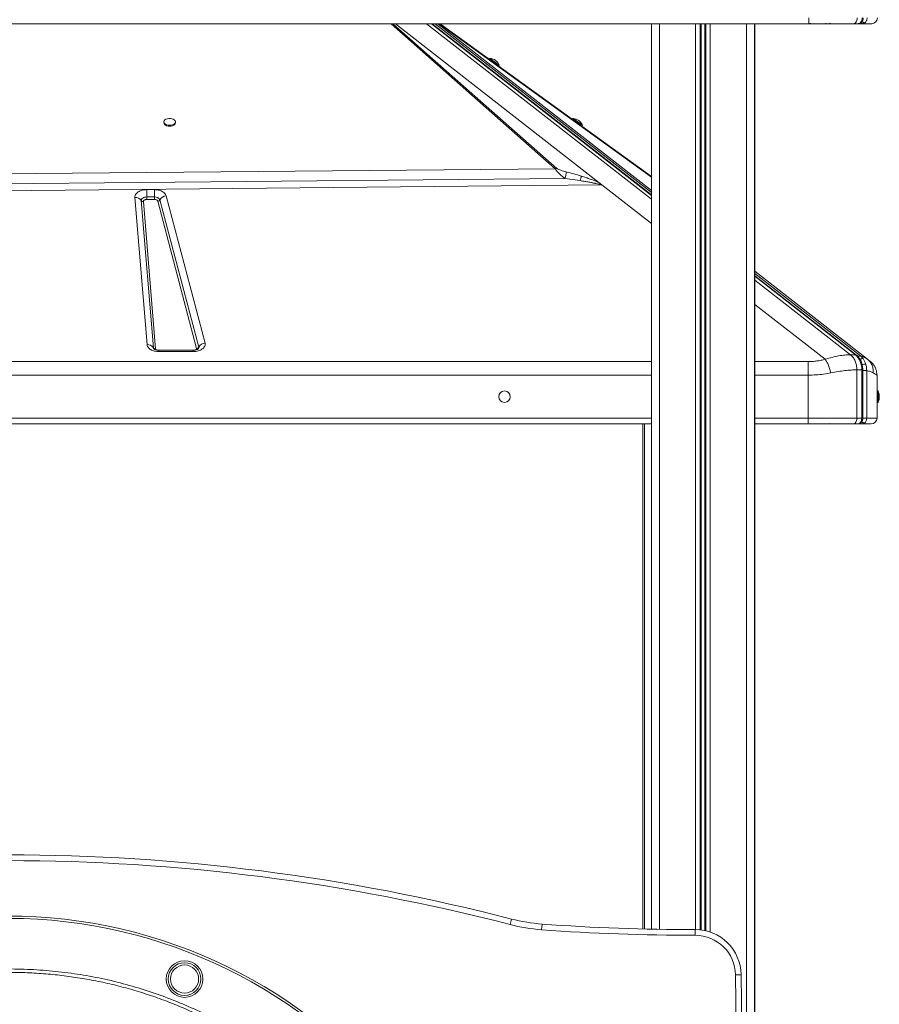
# Model space of a CAD drawing. Units: millimetres. Extents: x 769 to 28165, y -1839 to 9066.
# Drawn here: x 3124 to 3874, y 7613 to 8472 of the extents above; entities that cross this region are included whole.
import ezdxf

# ---------------------------------------------------------------- set-up
doc = ezdxf.new("R2010")
doc.units = ezdxf.units.MM

msp = doc.modelspace()

# ---------------------------------------------------------------- linework, layer by layer
at = {"color": 7, "linetype": 'Continuous', "lineweight": 15}
for p, q in [((2412.21, 8468.51), (3812.21, 8468.51)), ((3451.61, 8468.51), (3629.2, 8329.76)), ((3451.62, 8468.51), (3631.63, 8327.88)), ((3674.98, 8318.96), (3483.57, 8468.51)), ((3674.98, 8322.86), (3488.56, 8468.51)), ((3674.98, 8334.96), (3490.53, 8468.51)), ((3674.98, 8468.51), (3674.98, 7678.09)), ((3764.98, 8468.51), (3764.98, 5676.52)), ((3765.24, 8468.51), (3765.24, 6871.04)), ((3812.21, 8473.51), (3812.21, 8468.51)), ((3812.38, 8468.51), (3813.55, 8468.51)), ((3813.24, 8468.56), (3813.59, 8468.52)), ((3830.39, 8468.85), (3832.21, 8468.51)), ((3851.1, 8468.51), (3855.34, 8468.51)), ((3858.17, 8468.51), (3859.19, 8468.51)), ((3861.41, 8469.35), (3861.4, 8469.33)), ((3534.15, 8438.16), (3533.56, 8437.35)), ((3534.15, 8438.16), (3542.25, 8432.3)), ((3541.66, 8431.49), (3542.25, 8432.3)), ((3249.61, 8382.74), (3249.61, 8381.93)), ((3259.61, 8381.93), (3259.61, 8382.74)), ((3606.65, 8385.67), (3606.06, 8384.86)), ((3606.65, 8385.67), (3614.75, 8379.81)), ((3614.16, 8379), (3614.75, 8379.81)), ((3591.14, 8341.86), (2994.41, 8336.3)), ((3591.14, 8341.86), (3592.38, 8342.14)), ((2992.55, 8327.57), (3599.53, 8333.41)), ((3599.53, 8333.41), (3612.76, 8331.51)), ((3631.78, 8327.75), (2992.62, 8321.45)), ((3234.75, 8323.61), (3241.34, 8323.61)), ((3234.75, 8323.61), (3234.75, 8317.23)), ((3241.34, 8323.61), (3241.34, 8317.23)), ((3631.61, 8327.88), (3631.63, 8327.88)), ((3234.88, 8188.36), (3224.35, 8316.88)), ((3240.43, 8185.58), (3229.9, 8314.09)), ((3231.75, 8313.17), (3242.28, 8184.65)), ((3234.75, 8317.23), (3234.75, 8315.11)), ((3234.75, 8317.23), (3241.34, 8317.23)), ((3241.34, 8315.11), (3234.75, 8315.11)), ((3241.34, 8317.23), (3241.34, 8316.68)), ((3241.34, 8315.11), (3241.34, 8316.68)), ((3278.16, 8185.04), (3244.3, 8313.56)), ((3246.13, 8314.72), (3279.99, 8186.21)), ((3251.62, 8318.23), (3285.48, 8189.71)), ((3765.24, 8252.34), (3863.57, 8175.52)), ((3853.85, 8179.21), (3765.24, 8248.44)), ((3275.2, 8183.54), (3245.28, 8183.54)), ((3275.2, 8182.27), (3245.28, 8182.27)), ((3853.03, 8179.47), (3848.79, 8179.47)), ((3864.18, 8175.01), (3863.81, 8175.28)), ((3854.26, 8124.06), (3854.26, 8166.34)), ((3854.26, 8166.34), (3858.51, 8166.34)), ((3858.51, 8166.34), (3858.51, 8124.06)), ((3859.39, 8124.06), (3859.39, 8166.34)), ((3862.82, 8124.06), (3862.82, 8165.64)), ((3866.07, 8173.56), (3868.47, 8171.21)), ((3811.84, 8161.74), (3811.84, 8124.06)), ((3871.84, 8161.74), (3871.56, 8161.91)), ((3871.84, 8161.74), (3871.84, 8124.06)), ((3872.84, 8147.9), (3871.84, 8147.9)), ((3872.84, 8147.9), (3872.84, 8137.9)), ((3871.84, 8137.9), (3872.84, 8137.9)), ((3854.26, 8124.06), (3811.84, 8124.06)), ((3811.84, 8124.06), (3811.84, 8119.06)), ((3858.51, 8124.06), (3854.26, 8124.06)), ((3871.84, 8124.06), (3862.82, 8124.06)), ((2558.71, 8119.06), (3674.98, 8119.06)), ((3667.53, 8119.06), (3667.53, 7678.26)), ((3669.03, 8119.06), (3669.03, 7678.22)), ((3765.24, 8119.06), (3811.84, 8119.06)), ((3812.01, 8119.06), (3813.18, 8119.06)), ((3830.02, 8119.4), (3831.84, 8119.06)), ((3850.73, 8119.06), (3854.97, 8119.06)), ((3857.8, 8119.06), (3858.82, 8119.06)), ((3861.05, 8119.9), (3861.03, 8119.88)), ((3552.98, 7686.95), (3551.72, 7682.11)), ((3579.18, 7677.58), (3579.55, 7682.56)), ((3713.23, 7672.74), (3713.22, 7677.74)), ((3748.28, 7638.25), (3753.27, 7638.32))]:
    msp.add_line(p, q, dxfattribs=at)
at = {"color": 8, "linetype": 'Continuous', "lineweight": 15}
for p, q in [((3447.81, 8468.51), (3591.14, 8341.86)), ((3592.38, 8342.14), (3449.37, 8468.51)), ((3674.98, 8315.27), (3478.84, 8468.51)), ((3483.08, 8468.51), (3674.98, 8318.58)), ((3674.98, 8321.02), (3486.2, 8468.51)), ((3489.91, 8468.51), (3674.98, 8334.51)), ((3681.98, 8468.51), (3681.98, 7677.97)), ((3713.57, 8468.51), (3713.57, 7677.74)), ((3717.48, 8468.51), (3717.48, 7677.52)), ((3718.42, 8468.51), (3718.42, 7677.41)), ((3721.54, 8468.51), (3721.54, 7676.88)), ((3722.48, 8468.51), (3722.48, 7676.67)), ((3726.38, 8468.51), (3726.38, 7675.53)), ((3757.98, 8468.51), (3757.98, 5676.52)), ((3813.99, 8468.63), (3813.66, 8468.54)), ((3826.96, 8468.62), (3827.36, 8468.74)), ((3674.98, 8294), (3631.78, 8327.75)), ((3857.49, 8178.43), (3765.24, 8250.5)), ((3765.24, 8248.06), (3853.03, 8179.47)), ((3848.79, 8179.47), (3765.24, 8244.75)), ((3826.63, 8175.52), (3765.24, 8223.48)), ((3245.28, 8183.54), (3245.28, 8182.27)), ((3275.2, 8182.27), (3275.2, 8183.54)), ((2558.71, 8173.56), (3674.98, 8173.56)), ((3765.24, 8173.56), (3811.84, 8173.56)), ((3862.82, 8165.64), (3859.39, 8165.64)), ((3674.98, 8161.74), (2558.71, 8161.74)), ((3811.84, 8161.74), (3765.24, 8161.74)), ((3674.98, 8124.06), (2558.71, 8124.06)), ((3811.84, 8124.06), (3765.24, 8124.06)), ((3862.82, 8124.06), (3859.37, 8124.06)), ((3813.63, 8119.18), (3813.29, 8119.09))]:
    msp.add_line(p, q, dxfattribs=at)
at = {"color": 7, "linetype": 'Continuous', "lineweight": 15, "flags": 128}
for points in [[(3854.63, 8473.51), (3854.57, 8472.53), (3854.36, 8471.59), (3854.04, 8470.73), (3853.6, 8469.97), (3853.06, 8469.35), (3852.45, 8468.89), (3851.79, 8468.6), (3851.1, 8468.51)], [(3855.34, 8468.51), (3856.03, 8468.6), (3856.69, 8468.89), (3857.3, 8469.35), (3857.84, 8469.97), (3858.28, 8470.73), (3858.61, 8471.59), (3858.81, 8472.53), (3858.88, 8473.51)], [(3249.61, 8381.93), (3249.71, 8381.33), (3250.17, 8380.58), (3250.96, 8379.93), (3252.01, 8379.42), (3253.26, 8379.1), (3254.61, 8379)], [(3254.61, 8379.81), (3255.96, 8379.91), (3257.21, 8380.23), (3258.26, 8380.74), (3259.05, 8381.39), (3259.5, 8382.14), (3259.6, 8382.94), (3259.32, 8383.72), (3258.69, 8384.43), (3257.76, 8385.01), (3256.6, 8385.43), (3255.29, 8385.64), (3253.93, 8385.64), (3252.62, 8385.43), (3251.45, 8385.01), (3250.52, 8384.43), (3249.9, 8383.72), (3249.62, 8382.94), (3249.71, 8382.14), (3250.17, 8381.39), (3250.96, 8380.74), (3252.01, 8380.23), (3253.26, 8379.91), (3254.61, 8379.81)], [(3254.61, 8379), (3255.96, 8379.1), (3257.21, 8379.42), (3258.26, 8379.93), (3259.05, 8380.58), (3259.5, 8381.33), (3259.61, 8381.93)], [(3229.9, 8314.09), (3229.95, 8314.7), (3230.2, 8315.28), (3230.63, 8315.83), (3231.23, 8316.3), (3231.98, 8316.7), (3232.83, 8316.99), (3233.77, 8317.17), (3234.75, 8317.23)], [(3854.26, 8124.06), (3854.2, 8123.08), (3854, 8122.14), (3853.67, 8121.28), (3853.23, 8120.52), (3852.69, 8119.9), (3852.08, 8119.44), (3851.42, 8119.15), (3850.73, 8119.06)], [(3854.97, 8119.06), (3855.66, 8119.15), (3856.32, 8119.44), (3856.94, 8119.9), (3857.47, 8120.52), (3857.91, 8121.28), (3858.24, 8122.14), (3858.44, 8123.08), (3858.51, 8124.06)]]:
    msp.add_lwpolyline(points, dxfattribs=at)
at = {"color": 8, "linetype": 'Continuous', "lineweight": 15, "flags": 128}
for points in [[(3240.68, 8184.77), (3240.56, 8185.02), (3240.43, 8185.58)], [(3859.39, 8166.34), (3859.33, 8166.34), (3859.16, 8166.34), (3858.88, 8166.34), (3858.51, 8166.34)]]:
    msp.add_lwpolyline(points, dxfattribs=at)
at = {"color": 7, "linetype": 'Continuous', "lineweight": 15}
for centre, radius in [((3546.84, 8142.9), 5), ((3267.67, 7634.58), 16), ((3267.67, 7634.58), 14.25), ((3267.67, 7634.58), 12.27)]:
    msp.add_circle(centre, radius, dxfattribs=at)
at = {"color": 8, "linetype": 'Continuous', "lineweight": 15}
for centre, radius, start, end in [((3858.2, 8470.19), 1.69, 229.78341, 268.88127), ((3859.28, 8470.37), 1.86, 213.97871, 267.32928), ((3278.11, 8185.73), 1.94, 330.79608, 14.21388), ((3853.07, 8178.19), 1.29, 52.58658, 91.87143), ((3857.83, 8120.75), 1.69, 229.78341, 268.88127), ((3858.91, 8120.92), 1.86, 213.97871, 267.32928), ((3113.71, 7253.51), 434, 38, 141.78403)]:
    msp.add_arc(centre, radius, start, end, dxfattribs=at)
at = {"color": 7, "linetype": 'Continuous', "lineweight": 15}
for centre, radius, start, end in [((3867.21, 8473.51), 5, 270, 0), ((3533.75, 8429.09), 9.08, 20.69563, 87.4926), ((3606.25, 8376.59), 9.08, 20.69563, 87.4926), ((3224.85, 8310.95), 5.95, 31.89892, 94.88898), ((3231.58, 8315.14), 1.98, 211.89892, 274.88898), ((3241.93, 8312.54), 4.73, 27.49526, 97.2095), ((3244.14, 8315.83), 2.28, 274.0585, 331.02392), ((3252.1, 8311.41), 6.83, 94.0585, 151.02392), ((3235.38, 8182.44), 5.95, 31.89892, 94.88898), ((3242.11, 8186.63), 1.98, 211.89892, 274.88898), ((3278, 8187.31), 2.28, 274.0585, 331.02392), ((3285.96, 8182.9), 6.83, 94.0585, 151.02392), ((3841.81, 8167.09), 16.71, 357.4575, 47.8338), ((3860.84, 8142.9), 13, 0, 22.61986), ((3860.84, 8142.9), 13, 337.38014, 0), ((3866.84, 8124.06), 5, 270, 0), ((3113.71, 5990.79), 1752.11, 75.48052, 104.51948), ((3113.71, 5990.79), 1747.11, 75.48052, 104.51948), ((3113.71, 7253.51), 436, 38, 142.15879), ((3590.58, 7832.16), 150, 255.48052, 265.78131), ((3590.58, 7832.16), 155, 255.48052, 265.78131), ((3710.61, 9459.32), 1786.58, 265.78131, 270.08399), ((3710.61, 9459.32), 1781.58, 265.78131, 270.08399), ((3713.28, 7637.74), 40, 0.83151, 90.08399), ((3713.28, 7637.74), 35, 0.83151, 90.08399), ((-8993.82, 7453.31), 12743.44, 357.451161, 0.831513), ((-8993.82, 7453.31), 12748.44, 357.451161, 0.831513)]:
    msp.add_arc(centre, radius, start, end, dxfattribs=at)
msp.add_ellipse((3631.78, 8331.69), major_axis=(-3.19, 4.75), ratio=0.468483, start_param=2.139888, end_param=2.17903, dxfattribs=at)
for points, knots in [([(3812.21, 8468.51), (3814.61, 8468.51), (3819.41, 8468.51), (3826.48, 8468.51), (3833.32, 8468.51), (3839.78, 8468.51), (3845.81, 8468.51), (3849.34, 8468.51), (3851.1, 8468.51)], [0, 0, 0, 0, 0.166609, 0.333387, 0.499998, 0.666599, 0.833385, 1, 1, 1, 1]), ([(3855.34, 8468.51), (3855.66, 8468.53), (3856.34, 8468.58), (3857.32, 8468.97), (3858.19, 8469.61), (3858.86, 8470.4), (3859.29, 8471.19), (3859.52, 8471.84), (3859.64, 8472.32), (3859.7, 8472.66), (3859.73, 8472.91), (3859.74, 8473.08), (3859.75, 8473.21), (3859.75, 8473.3), (3859.75, 8473.36), (3859.75, 8473.4), (3859.75, 8473.45), (3859.75, 8473.48), (3859.75, 8473.51)], [0, 0, 0, 0, 0.1308076, 0.2769563, 0.4246494, 0.5710483, 0.6959902, 0.7845987, 0.8474978, 0.8920904, 0.9236689, 0.9460158, 0.9618239, 0.9730042, 0.9809106, 0.9865016, 0.9904552, 1, 1, 1, 1]), ([(3855.52, 8468.51), (3855.56, 8468.51), (3855.95, 8468.51), (3856.92, 8468.51), (3857.68, 8468.51), (3858.17, 8468.51)], [0, 0, 0, 0, 0.047326, 0.380704, 1, 1, 1, 1]), ([(3861.4, 8469.33), (3861.1, 8469.12), (3860.42, 8468.64), (3859.63, 8468.55), (3859.19, 8468.51)], [0, 0, 0, 0, 0.438658, 1, 1, 1, 1]), ([(3859.19, 8468.51), (3860.4, 8468.51), (3862.84, 8468.51), (3865.31, 8468.51), (3866.91, 8468.51), (3867.11, 8468.51), (3867.21, 8468.51)], [0, 0, 0, 0, 0.248829, 0.5, 0.751171, 1, 1, 1, 1]), ([(3863.19, 8473.51), (3863.17, 8473.1), (3863.12, 8472.28), (3862.75, 8471.13), (3862.2, 8470.11), (3861.68, 8469.61), (3861.41, 8469.35)], [0, 0, 0, 0, 0.24898, 0.502144, 0.743607, 1, 1, 1, 1]), ([(3599.53, 8333.41), (3598.72, 8334.03), (3597.08, 8335.27), (3594.67, 8337.42), (3592.83, 8339.34), (3591.65, 8340.87), (3591.31, 8341.53), (3591.14, 8341.86)], [0, 0, 0, 0, 0.243163, 0.492473, 0.746741, 0.874865, 1, 1, 1, 1]), ([(3592.38, 8342.14), (3592.56, 8342.01), (3593.08, 8341.66), (3594.34, 8341.14), (3596.13, 8340.48), (3598.3, 8339.81), (3599.9, 8339.38), (3600.7, 8339.17)], [0, 0, 0, 0, 0.084422, 0.24896, 0.447738, 0.722838, 1, 1, 1, 1]), ([(3600.7, 8339.17), (3600.69, 8338.87), (3600.66, 8338.26), (3600.4, 8336.74), (3600.01, 8335.03), (3599.69, 8333.95), (3599.53, 8333.41)], [0, 0, 0, 0, 0.25, 0.5, 0.75, 1, 1, 1, 1]), ([(3613.95, 8335.43), (3611.75, 8336.1), (3607.34, 8337.43), (3602.91, 8338.59), (3600.7, 8339.17)], [0, 0, 0, 0, 0.5003835, 1, 1, 1, 1]), ([(3613.95, 8335.43), (3613.89, 8335.23), (3613.78, 8334.83), (3613.49, 8333.87), (3613.15, 8332.74), (3612.89, 8331.92), (3612.76, 8331.51)], [0, 0, 0, 0, 0.249999, 0.5, 0.750001, 1, 1, 1, 1]), ([(3612.76, 8331.51), (3613.48, 8331.39), (3614.87, 8331.17), (3616.87, 8330.83), (3618.72, 8330.51), (3620.41, 8330.2), (3621.92, 8329.91), (3623.25, 8329.65), (3624.43, 8329.41), (3625.51, 8329.18), (3627.04, 8328.83), (3628.79, 8328.41), (3630.11, 8327.97), (3630.65, 8327.78)], [0, 0, 0, 0, 0.11811, 0.228073, 0.329894, 0.423582, 0.509146, 0.579552, 0.644896, 0.705191, 0.760458, 0.901421, 1, 1, 1, 1]), ([(3629.2, 8329.76), (3627.98, 8330.32), (3625.55, 8331.43), (3621.75, 8332.84), (3617.9, 8334.18), (3615.3, 8335), (3613.95, 8335.43)], [0, 0, 0, 0, 0.253705, 0.503761, 0.741509, 1, 1, 1, 1]), ([(3630.65, 8327.78), (3630.66, 8327.79), (3630.66, 8327.79), (3630.67, 8327.82), (3630.67, 8327.88), (3630.64, 8328.02), (3630.53, 8328.31), (3630.15, 8328.94), (3629.59, 8329.42), (3629.2, 8329.76)], [0, 0, 0, 0, 0.005402, 0.012349, 0.031603, 0.093361, 0.198858, 0.438678, 1, 1, 1, 1]), ([(3224.35, 8316.88), (3224.35, 8317.31), (3224.36, 8318.17), (3224.92, 8319.44), (3225.85, 8320.62), (3227.15, 8321.65), (3228.75, 8322.5), (3230.61, 8323.13), (3232.65, 8323.54), (3234.05, 8323.59), (3234.75, 8323.61)], [0, 0, 0, 0, 0.123708, 0.25, 0.376292, 0.5, 0.623708, 0.75, 0.876292, 1, 1, 1, 1]), ([(3241.34, 8323.61), (3242.52, 8323.54), (3244.97, 8323.39), (3248.22, 8322.18), (3250.68, 8320.4), (3251.31, 8318.94), (3251.62, 8318.23)], [0, 0, 0, 0, 0.24207, 0.5, 0.75793, 1, 1, 1, 1]), ([(3630.65, 8327.78), (3630.66, 8327.79), (3630.72, 8327.82), (3630.89, 8327.85), (3631.19, 8327.88), (3631.44, 8327.88), (3631.61, 8327.88)], [0, 0, 0, 0, 0.040145, 0.245269, 0.488472, 1, 1, 1, 1]), ([(3234.75, 8315.11), (3234.55, 8315.1), (3234.14, 8315.08), (3233.56, 8314.97), (3233.02, 8314.79), (3232.56, 8314.54), (3232.18, 8314.24), (3231.92, 8313.91), (3231.76, 8313.54), (3231.75, 8313.29), (3231.75, 8313.17)], [0, 0, 0, 0, 0.125024, 0.249998, 0.374944, 0.499999, 0.624945, 0.75, 0.87492, 1, 1, 1, 1]), ([(3244.3, 8313.56), (3244.21, 8313.76), (3244.03, 8314.18), (3243.32, 8314.69), (3242.39, 8315.04), (3241.68, 8315.09), (3241.34, 8315.11)], [0, 0, 0, 0, 0.24207, 0.5, 0.75793, 1, 1, 1, 1]), ([(3245.28, 8182.27), (3244.66, 8182.29), (3243.39, 8182.33), (3241.51, 8182.67), (3239.69, 8183.22), (3238.05, 8184.01), (3236.7, 8184.97), (3235.71, 8186.06), (3235.07, 8187.2), (3234.94, 8187.98), (3234.88, 8188.36)], [0, 0, 0, 0, 0.117055, 0.240663, 0.369063, 0.5, 0.630937, 0.759337, 0.882945, 1, 1, 1, 1]), ([(3245.28, 8183.54), (3244.85, 8183.56), (3244.25, 8183.58), (3243.41, 8183.7), (3242.76, 8183.84), (3242.07, 8184.05), (3241.49, 8184.29), (3241.03, 8184.54), (3240.74, 8184.75), (3240.62, 8184.87), (3240.63, 8184.86), (3240.63, 8184.85)], [0, 0, 0, 0, 0.17267, 0.2409, 0.352187, 0.46442, 0.581156, 0.699599, 0.820188, 0.945272, 1, 1, 1, 1]), ([(3285.48, 8189.71), (3285.55, 8189.26), (3285.7, 8188.33), (3285.31, 8186.95), (3284.46, 8185.65), (3283.19, 8184.5), (3281.55, 8183.54), (3279.6, 8182.82), (3277.44, 8182.36), (3275.94, 8182.3), (3275.2, 8182.27)], [0, 0, 0, 0, 0.123524, 0.25, 0.376476, 0.5, 0.623524, 0.75, 0.876476, 1, 1, 1, 1]), ([(3279.84, 8184.85), (3279.84, 8184.85), (3279.83, 8184.84), (3279.61, 8184.64), (3279.16, 8184.37), (3278.52, 8184.09), (3277.79, 8183.86), (3277.04, 8183.7), (3276.21, 8183.57), (3275.58, 8183.55), (3275.2, 8183.54)], [0, 0, 0, 0, 0.109142, 0.246326, 0.380652, 0.512469, 0.648625, 0.749031, 0.845886, 1, 1, 1, 1]), ([(3811.84, 8173.56), (3813.1, 8173.59), (3815.62, 8173.63), (3819.36, 8174.02), (3823.07, 8174.62), (3825.44, 8175.22), (3826.63, 8175.52)], [0, 0, 0, 0, 0.2474449, 0.4959261, 0.7464422, 1, 1, 1, 1]), ([(3826.63, 8175.52), (3828.66, 8176.12), (3832.68, 8177.33), (3838.43, 8178.54), (3843.87, 8179.33), (3847.15, 8179.43), (3848.79, 8179.47)], [0, 0, 0, 0, 0.2536131, 0.5023341, 0.7520536, 1, 1, 1, 1]), ([(3831.56, 8163.7), (3831.22, 8164.97), (3830.53, 8167.55), (3829.22, 8170.9), (3827.89, 8173.62), (3827.05, 8174.89), (3826.63, 8175.52)], [0, 0, 0, 0, 0.276494, 0.560854, 0.783507, 1, 1, 1, 1]), ([(3859.39, 8166.34), (3859.36, 8167.08), (3859.33, 8168.11), (3859.12, 8169.62), (3858.87, 8170.9), (3858.46, 8172.37), (3857.9, 8173.84), (3857.19, 8175.29), (3856.32, 8176.67), (3855.29, 8177.91), (3854.45, 8178.77), (3853.93, 8179.13), (3853.84, 8179.2)], [0, 0, 0, 0, 0.143681, 0.202755, 0.300369, 0.401341, 0.509272, 0.621492, 0.736972, 0.854885, 0.974667, 1, 1, 1, 1]), ([(3859.73, 8176.11), (3859.38, 8176.55), (3858.69, 8177.42), (3857.89, 8178.09), (3857.49, 8178.43)], [0, 0, 0, 0, 0.4991114, 1, 1, 1, 1]), ([(3863.57, 8175.52), (3862.7, 8176.12), (3860.98, 8177.31), (3858.65, 8178.06), (3857.49, 8178.43)], [0, 0, 0, 0, 0.50487, 1, 1, 1, 1]), ([(3862.05, 8171.33), (3861.75, 8172.21), (3861.15, 8173.97), (3860.2, 8175.4), (3859.73, 8176.11)], [0, 0, 0, 0, 0.499085, 1, 1, 1, 1]), ([(3868.5, 8163.7), (3868.52, 8164.83), (3868.57, 8167.13), (3867.61, 8170.4), (3865.98, 8173.33), (3864.37, 8174.79), (3863.57, 8175.52)], [0, 0, 0, 0, 0.246439, 0.5, 0.753561, 1, 1, 1, 1]), ([(3863.57, 8175.52), (3863.96, 8175.22), (3864.72, 8174.62), (3865.49, 8174.02), (3865.98, 8173.63), (3866.04, 8173.59), (3866.07, 8173.56)], [0, 0, 0, 0, 0.2535396, 0.5040737, 0.7525375, 1, 1, 1, 1]), ([(3854.26, 8166.34), (3852.62, 8166.31), (3849.32, 8166.25), (3843.76, 8165.72), (3837.85, 8164.91), (3833.67, 8164.1), (3831.56, 8163.7)], [0, 0, 0, 0, 0.248558, 0.498817, 0.746905, 1, 1, 1, 1]), ([(3862.82, 8165.64), (3862.8, 8166.62), (3862.75, 8168.57), (3862.28, 8170.41), (3862.05, 8171.33)], [0, 0, 0, 0, 0.500501, 1, 1, 1, 1]), ([(3868.5, 8163.7), (3867.72, 8164.1), (3866.16, 8164.9), (3863.93, 8165.4), (3862.82, 8165.64)], [0, 0, 0, 0, 0.5049018, 1, 1, 1, 1]), ([(3871.63, 8161.87), (3871.62, 8162.68), (3871.62, 8164.32), (3871.01, 8166.77), (3870, 8169.12), (3868.98, 8170.52), (3868.47, 8171.22)], [0, 0, 0, 0, 0.249499, 0.501268, 0.752426, 1, 1, 1, 1]), ([(3831.56, 8163.7), (3829.43, 8163.31), (3825.2, 8162.54), (3818.55, 8161.87), (3814.07, 8161.79), (3811.84, 8161.74)], [0, 0, 0, 0, 0.335643, 0.668009, 1, 1, 1, 1]), ([(3854.97, 8119.06), (3855.29, 8119.08), (3855.97, 8119.13), (3856.95, 8119.53), (3857.83, 8120.16), (3858.49, 8120.95), (3858.92, 8121.74), (3859.15, 8122.39), (3859.27, 8122.87), (3859.33, 8123.21), (3859.36, 8123.46), (3859.37, 8123.63), (3859.38, 8123.76), (3859.38, 8123.85), (3859.38, 8123.91), (3859.38, 8123.95), (3859.39, 8124), (3859.39, 8124.03), (3859.39, 8124.06)], [0, 0, 0, 0, 0.1308076, 0.2769563, 0.4246494, 0.5710483, 0.6959902, 0.7845987, 0.8474978, 0.8920904, 0.9236689, 0.9460158, 0.9618239, 0.9730042, 0.9809106, 0.9865016, 0.9904552, 1, 1, 1, 1]), ([(3862.82, 8124.06), (3862.8, 8123.65), (3862.75, 8122.83), (3862.38, 8121.69), (3861.83, 8120.66), (3861.31, 8120.16), (3861.05, 8119.9)], [0, 0, 0, 0, 0.24898, 0.502144, 0.743607, 1, 1, 1, 1]), ([(3811.84, 8119.06), (3814.24, 8119.06), (3819.04, 8119.06), (3826.11, 8119.06), (3832.95, 8119.06), (3839.41, 8119.06), (3845.45, 8119.06), (3848.97, 8119.06), (3850.73, 8119.06)], [0, 0, 0, 0, 0.166609, 0.333387, 0.499998, 0.666599, 0.833385, 1, 1, 1, 1]), ([(3855.15, 8119.06), (3855.19, 8119.06), (3855.58, 8119.06), (3856.55, 8119.06), (3857.31, 8119.06), (3857.8, 8119.06)], [0, 0, 0, 0, 0.047326, 0.380704, 1, 1, 1, 1]), ([(3861.03, 8119.88), (3860.73, 8119.67), (3860.05, 8119.19), (3859.26, 8119.1), (3858.82, 8119.06)], [0, 0, 0, 0, 0.438658, 1, 1, 1, 1]), ([(3858.82, 8119.06), (3860.03, 8119.06), (3862.47, 8119.06), (3864.94, 8119.06), (3866.55, 8119.06), (3866.74, 8119.06), (3866.84, 8119.06)], [0, 0, 0, 0, 0.248829, 0.5, 0.751171, 1, 1, 1, 1]), ([(3352.44, 6950.2), (3356.63, 6953.54), (3364.98, 6960.22), (3376.94, 6970.89), (3388.49, 6982), (3399.59, 6993.63), (3410.29, 7005.82), (3420.55, 7018.55), (3430.34, 7031.82), (3439.59, 7045.54), (3448.15, 7059.51), (3456.03, 7073.66), (3463.25, 7088.01), (3469.91, 7102.73), (3475.98, 7117.82), (3481.42, 7133.18), (3486.25, 7148.87), (3490.42, 7164.83), (3494.17, 7182.21), (3497.29, 7200.98), (3499.57, 7221.13), (3500.79, 7241.47), (3500.92, 7260.41), (3500.22, 7277.88), (3498.91, 7293.89), (3496.93, 7309.92), (3494.25, 7325.95), (3490.89, 7341.9), (3486.84, 7357.81), (3482.08, 7373.6), (3476.69, 7389.07), (3470.72, 7404.12), (3464.19, 7418.8), (3457.01, 7433.26), (3449.18, 7447.51), (3440.73, 7461.45), (3431.64, 7475.11), (3421.92, 7488.44), (3411.72, 7501.25), (3401.1, 7513.48), (3390.08, 7525.16), (3378.51, 7536.44), (3366.41, 7547.29), (3353.82, 7557.65), (3340.72, 7567.53), (3327.14, 7576.89), (3313.27, 7585.6), (3299.21, 7593.63), (3284.93, 7601.01), (3270.29, 7607.82), (3255.27, 7614.05), (3239.97, 7619.66), (3224.34, 7624.64), (3208.42, 7628.99), (3192.45, 7632.61), (3176.53, 7635.53), (3160.62, 7637.77), (3144.54, 7639.35), (3128.31, 7640.26), (3112.01, 7640.49), (3095.61, 7640.02), (3079.15, 7638.85), (3062.88, 7636.98), (3046.89, 7634.47), (3031.13, 7631.31), (3015.44, 7627.48), (2999.82, 7622.97), (2984.37, 7617.79), (2969.04, 7611.92), (2953.9, 7605.36), (2939.16, 7598.22), (2924.9, 7590.55), (2911.07, 7582.36), (2897.55, 7573.54), (2886.18, 7565.54), (2879.52, 7560.29), (2877.1, 7558.38)], [0, 0, 0, 0, 0.013268, 0.026443, 0.039641, 0.052908, 0.066198, 0.079752, 0.093332, 0.106987, 0.120666, 0.13384, 0.147036, 0.16041, 0.173783, 0.187252, 0.200721, 0.214373, 0.228051, 0.244689, 0.261418, 0.278194, 0.295064, 0.308236, 0.32143, 0.334801, 0.348172, 0.361639, 0.375105, 0.388756, 0.402432, 0.415603, 0.428797, 0.442168, 0.455539, 0.469006, 0.482473, 0.496123, 0.509799, 0.52297, 0.536164, 0.549535, 0.562906, 0.576372, 0.589839, 0.603489, 0.617164, 0.630336, 0.64353, 0.656901, 0.670272, 0.683738, 0.697205, 0.710855, 0.72453, 0.737702, 0.750896, 0.764268, 0.777639, 0.791105, 0.804572, 0.818223, 0.831898, 0.845071, 0.858265, 0.871637, 0.885009, 0.898476, 0.911943, 0.925594, 0.939271, 0.952444, 0.96564, 0.979012, 0.992385, 1, 1, 1, 1])]:
    msp.add_open_spline(points, degree=3, knots=knots, dxfattribs=at)
at = {"color": 8, "linetype": 'Continuous', "lineweight": 15}
for points, knots in [([(3858.85, 8470.45), (3858.88, 8470.42), (3859.06, 8470.23), (3859.45, 8469.93), (3859.98, 8469.6), (3860.51, 8469.39), (3860.99, 8469.3), (3861.26, 8469.32), (3861.4, 8469.33)], [0, 0, 0, 0, 0.037603, 0.239221, 0.440839, 0.637494, 0.824916, 1, 1, 1, 1]), ([(3242.28, 8184.65), (3242.32, 8184.42), (3242.36, 8184.14), (3242.63, 8183.92), (3242.67, 8183.88)], [0, 0, 0, 0, 0.818837, 1, 1, 1, 1]), ([(3277.86, 8183.89), (3277.94, 8184.01), (3278.12, 8184.25), (3278.22, 8184.64), (3278.18, 8184.91), (3278.16, 8185.04)], [0, 0, 0, 0, 0.32336, 0.665674, 1, 1, 1, 1]), ([(3857.49, 8178.43), (3857.34, 8178.46), (3857.06, 8178.53), (3856.55, 8178.46), (3856.02, 8178.26), (3855.61, 8178.03), (3855.39, 8177.85), (3855.35, 8177.81)], [0, 0, 0, 0, 0.232951, 0.465902, 0.698853, 0.931803, 1, 1, 1, 1]), ([(3859.73, 8176.11), (3859.57, 8176.15), (3859.31, 8176.2), (3858.82, 8176.16), (3858.28, 8176.02), (3857.67, 8175.77), (3857.27, 8175.51), (3857.09, 8175.39)], [0, 0, 0, 0, 0.221121, 0.380825, 0.57631, 0.806452, 1, 1, 1, 1]), ([(3862.05, 8171.33), (3861.93, 8171.34), (3861.69, 8171.38), (3861.18, 8171.36), (3860.56, 8171.28), (3859.88, 8171.13), (3859.29, 8170.97), (3858.97, 8170.85), (3858.87, 8170.82)], [0, 0, 0, 0, 0.163755, 0.340935, 0.528349, 0.721333, 0.914317, 1, 1, 1, 1]), ([(3871.56, 8161.91), (3871.53, 8161.92), (3871.4, 8162), (3870.46, 8162.55), (3869.16, 8163.31), (3868.5, 8163.7)], [0, 0, 0, 0, 0.112406, 0.554024, 1, 1, 1, 1]), ([(3858.48, 8121.01), (3858.51, 8120.97), (3858.69, 8120.78), (3859.08, 8120.48), (3859.61, 8120.15), (3860.14, 8119.95), (3860.62, 8119.85), (3860.89, 8119.87), (3861.03, 8119.88)], [0, 0, 0, 0, 0.037603, 0.239221, 0.440839, 0.637494, 0.824916, 1, 1, 1, 1]), ([(2844.28, 7533.72), (2845.68, 7535.12), (2852.23, 7541.68), (2864.79, 7552.53), (2881.93, 7566.18), (2899.86, 7578.79), (2918.42, 7590.38), (2937.57, 7600.88), (2957.3, 7610.27), (2977.56, 7618.54), (2998.28, 7625.68), (3019.36, 7631.66), (3040.71, 7636.45), (3062.26, 7640.02), (3083.98, 7642.35), (3105.84, 7643.45), (3127.75, 7643.33), (3149.62, 7641.99), (3171.36, 7639.45), (3192.87, 7635.69), (3214.14, 7630.69), (3235.13, 7624.5), (3255.76, 7617.13), (3275.96, 7608.63), (3295.62, 7599.03), (3314.69, 7588.36), (3333.1, 7576.61), (3350.85, 7563.82), (3367.89, 7550.04), (3384.13, 7535.33), (3399.51, 7519.77), (3413.97, 7503.39), (3427.45, 7486.2), (3439.97, 7468.25), (3451.48, 7449.61), (3461.95, 7430.35), (3471.3, 7410.58), (3479.52, 7390.34), (3486.56, 7369.66), (3492.43, 7348.58), (3497.12, 7327.17), (3500.62, 7305.54), (3502.91, 7283.78), (3503.94, 7262.41), (3503.79, 7241.48), (3502.57, 7221.03), (3500.28, 7200.67), (3496.85, 7180.02), (3492.18, 7159.13), (3486.21, 7138.08), (3479.07, 7117.36), (3470.78, 7097.07), (3461.4, 7077.3), (3450.93, 7058.12), (3439.37, 7039.58), (3426.77, 7021.69), (3413.16, 7004.5), (3398.63, 6988.09), (3383.22, 6972.54), (3367, 6957.9), (3349.93, 6944.26), (3334.41, 6933.03), (3324.32, 6926.78), (3320.44, 6924.37)], [0, 0, 0, 0, 0.004546, 0.021322, 0.038124, 0.054926, 0.071702, 0.088425, 0.105146, 0.121921, 0.138722, 0.155523, 0.172298, 0.189019, 0.20574, 0.222514, 0.239315, 0.256115, 0.272889, 0.28961, 0.306331, 0.323104, 0.339904, 0.356705, 0.373478, 0.390199, 0.406919, 0.423693, 0.440493, 0.457293, 0.474067, 0.490787, 0.507508, 0.524282, 0.541082, 0.557883, 0.574656, 0.591377, 0.608098, 0.624872, 0.641672, 0.658472, 0.675246, 0.691967, 0.707653, 0.723362, 0.73907, 0.754757, 0.77148, 0.788257, 0.80506, 0.821863, 0.838639, 0.855363, 0.872089, 0.888867, 0.905673, 0.922478, 0.939257, 0.955982, 0.97271, 0.989491, 1, 1, 1, 1])]:
    msp.add_open_spline(points, degree=3, knots=knots, dxfattribs=at)
at = {"color": 7, "linetype": 'Continuous', "lineweight": 15}
for points in [[(3848.79, 8179.47), (3849.58, 8178.74), (3851.16, 8177.27), (3852.89, 8174.05), (3854.05, 8170.34), (3854.19, 8167.68), (3854.26, 8166.34)], [(3811.84, 8173.56), (3811.84, 8172.81), (3811.84, 8171.29), (3811.84, 8168.37), (3811.84, 8165.15), (3811.84, 8162.88), (3811.84, 8161.74)]]:
    msp.add_open_spline(points, degree=3, dxfattribs=at)
at = {"color": 8, "linetype": 'Continuous', "lineweight": 15}
msp.add_open_spline([(3858.51, 8124.06), (3858.76, 8124.06), (3859.26, 8124.06), (3859.34, 8124.06), (3859.39, 8124.06)], degree=3, dxfattribs=at)

doc.saveas('drawing.dxf')
